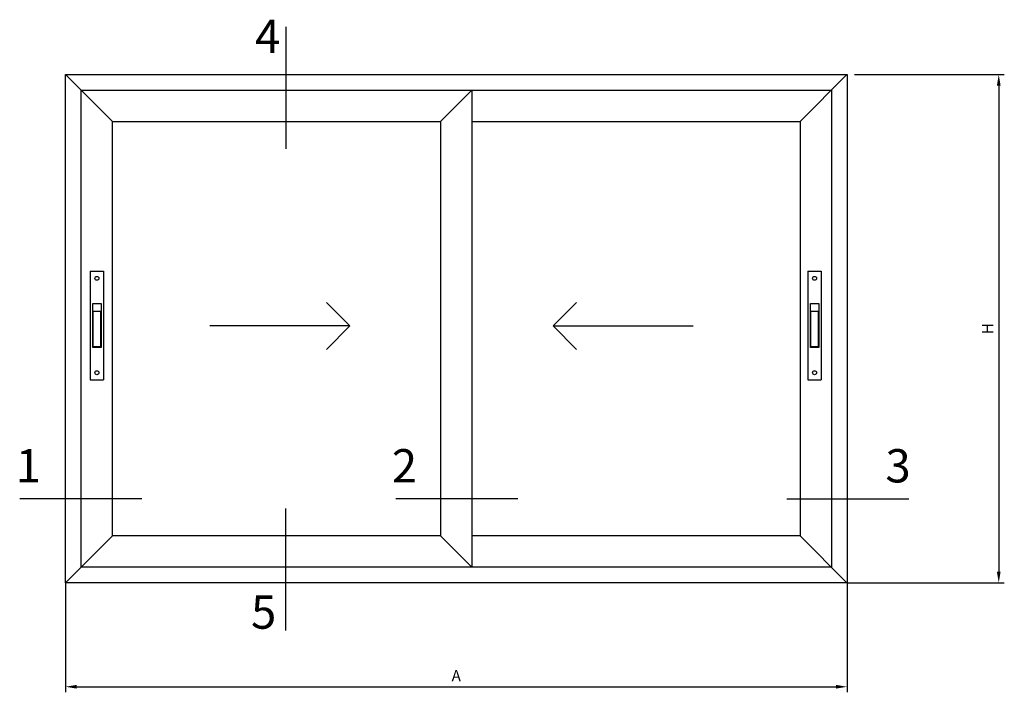
# Model space of a CAD drawing. Units: millimetres. Extents: x -12775 to -667, y -201 to 2309.
# Drawn here: x -12454 to -12277, y 2151 to 2272 of the extents above; entities that cross this region are included whole.
import ezdxf

# ---------------------------------------------------------------- set-up
doc = ezdxf.new("R2010")
doc.units = ezdxf.units.MM
doc.header["$LTSCALE"] = 0.2
doc.header["$PDSIZE"] = 15
for name, color, linetype in [('01', 1, 'Continuous'), ('02', 2, 'Continuous'), ('03', 3, 'Continuous'), ('04', 4, 'Continuous'), ('COTAS', 3, 'Continuous')]:
    doc.layers.add(name, color=color, linetype=linetype)
doc.styles.add('LUCIDA', font='L_10646.TTF', dxfattribs={"height": 4})
doc.styles.get("Standard").update_dxf_attribs({"font": 'L_10646.TTF'})
doc.dimstyles.new('COTAS 1EN1', dxfattribs={"dimtxt": 2, "dimasz": 2, "dimexe": 1, "dimexo": 0, "dimgap": 0, "dimtad": 0, "dimdec": 1, "dimzin": 1, "dimdsep": 46, "dimtxsty": 'Standard', "dimcen": 0.8, "dimclrd": 2, "dimclre": 1, "dimclrt": 3, "dimadec": 0, "dimazin": 0, "dimtfac": 1, "dimtdec": 1, "dimtmove": 0, "dimatfit": 3, "dimfxl": 1, "dimtvp": 1, "dimtolj": 1, "dimtzin": 0, "dimarcsym": 0})

# ---------------------------------------------------------------- blocks, each defined once
blk = doc.blocks.new('*D26')
at = {"layer": 'COTAS', "color": 1, "lineweight": -2, "transparency": 16777216}
for p, q in [((-12446.03, 2170.25), (-12446.03, 2150.55)), ((-12305.39, 2170.25), (-12305.39, 2150.55))]:
    blk.add_line(p, q, dxfattribs=at)
at = {"layer": 'COTAS', "color": 2, "lineweight": -2, "transparency": 16777216}
blk.add_line((-12444.03, 2151.55), (-12307.39, 2151.55), dxfattribs=at)
at = {"layer": 'COTAS', "color": 2, "transparency": 16777216}
for points in [[(-12444.03, 2151.89), (-12444.03, 2151.22), (-12446.03, 2151.55)], [(-12307.39, 2151.89), (-12307.39, 2151.22), (-12305.39, 2151.55)]]:
    blk.add_solid(points, dxfattribs=at)
at = {"layer": 'DEFPOINTS', "color": 0, "transparency": 16777216}
for p in [(-12446.03, 2170.25), (-12305.39, 2170.25), (-12305.39, 2151.55)]:
    blk.add_point(p, dxfattribs=at)
at = {"layer": 'COTAS', "color": 3, "transparency": 16777216, "insert": (-12375.71, 2153.55), "char_height": 2, "attachment_point": 5}
blk.add_mtext('\\A1;A', dxfattribs=at)
blk = doc.blocks.new('*D27')
at = {"layer": 'COTAS', "color": 1, "lineweight": -2, "transparency": 16777216}
for p, q in [((-12304.05, 2261.75), (-12277.08, 2261.75)), ((-12305.4, 2170.25), (-12277.08, 2170.25))]:
    blk.add_line(p, q, dxfattribs=at)
at = {"layer": 'COTAS', "color": 2, "lineweight": -2, "transparency": 16777216}
blk.add_line((-12278.08, 2259.75), (-12278.08, 2172.25), dxfattribs=at)
at = {"layer": 'COTAS', "color": 2, "transparency": 16777216}
for points in [[(-12278.42, 2259.75), (-12277.75, 2259.75), (-12278.08, 2261.75)], [(-12278.42, 2172.25), (-12277.75, 2172.25), (-12278.08, 2170.25)]]:
    blk.add_solid(points, dxfattribs=at)
at = {"layer": 'DEFPOINTS', "color": 0, "transparency": 16777216}
for p in [(-12304.05, 2261.75), (-12305.4, 2170.25), (-12278.08, 2170.25)]:
    blk.add_point(p, dxfattribs=at)
at = {"layer": 'COTAS', "color": 3, "transparency": 16777216, "insert": (-12280.08, 2216), "char_height": 2, "attachment_point": 5, "rotation": 90}
blk.add_mtext('\\A1;H', dxfattribs=at)

msp = doc.modelspace()

# ---------------------------------------------------------------- linework, layer by layer
at = {"layer": '01'}
for p, q in [((-12441.59, 2226.36), (-12439.17, 2226.36)), ((-12441.59, 2226.36), (-12441.59, 2206.77)), ((-12439.17, 2226.36), (-12439.17, 2206.77)), ((-12312.43, 2226.36), (-12310.02, 2226.36)), ((-12312.43, 2226.36), (-12312.43, 2206.77)), ((-12310.02, 2226.36), (-12310.02, 2206.77)), ((-12441.13, 2220.53), (-12439.63, 2220.53)), ((-12441.13, 2212.6), (-12441.13, 2220.53)), ((-12439.63, 2220.53), (-12439.63, 2212.6)), ((-12394.84, 2216.48), (-12399.06, 2220.71)), ((-12358.29, 2216.48), (-12354.06, 2220.71)), ((-12311.98, 2220.53), (-12310.47, 2220.53)), ((-12311.98, 2212.6), (-12311.98, 2220.53)), ((-12310.47, 2220.53), (-12310.47, 2212.6)), ((-12441.13, 2219.13), (-12439.63, 2219.13)), ((-12441.03, 2212.7), (-12441.03, 2219.13)), ((-12439.73, 2219.13), (-12439.73, 2212.7)), ((-12311.98, 2219.13), (-12310.47, 2219.13)), ((-12311.88, 2212.7), (-12311.88, 2219.13)), ((-12310.57, 2219.13), (-12310.57, 2212.7)), ((-12394.84, 2216.48), (-12420.06, 2216.48)), ((-12394.84, 2216.48), (-12399.06, 2212.25)), ((-12358.29, 2216.48), (-12333.07, 2216.48)), ((-12358.29, 2216.48), (-12354.06, 2212.25)), ((-12439.63, 2212.6), (-12441.13, 2212.6)), ((-12439.73, 2212.7), (-12441.03, 2212.7)), ((-12310.47, 2212.6), (-12311.98, 2212.6)), ((-12310.57, 2212.7), (-12311.88, 2212.7)), ((-12441.59, 2206.77), (-12439.17, 2206.77)), ((-12312.43, 2206.77), (-12310.02, 2206.77))]:
    msp.add_line(p, q, dxfattribs=at)
for centre in [(-12440.38, 2225.05), (-12311.23, 2225.05), (-12440.38, 2208.07), (-12311.23, 2208.07)]:
    msp.add_circle(centre, 0.352, dxfattribs=at)
at = {"layer": '02'}
for p, q in [((-12446.03, 2261.75), (-12305.39, 2261.75)), ((-12446.03, 2170.25), (-12446.03, 2261.75)), ((-12437.59, 2253.31), (-12446.03, 2261.75)), ((-12313.84, 2253.31), (-12305.4, 2261.75)), ((-12305.39, 2261.75), (-12305.39, 2170.25)), ((-12443.21, 2258.94), (-12308.21, 2258.94)), ((-12443.21, 2173.06), (-12443.21, 2258.94)), ((-12378.53, 2253.31), (-12372.9, 2258.94)), ((-12372.9, 2258.94), (-12372.9, 2173.06)), ((-12308.21, 2258.94), (-12308.21, 2173.07)), ((-12437.59, 2178.69), (-12437.59, 2253.31)), ((-12437.59, 2253.31), (-12378.53, 2253.31)), ((-12378.53, 2253.31), (-12378.53, 2178.69)), ((-12372.9, 2253.31), (-12313.84, 2253.31)), ((-12313.84, 2253.31), (-12313.84, 2178.69)), ((-12437.59, 2178.69), (-12446.03, 2170.25)), ((-12378.53, 2178.69), (-12437.59, 2178.69)), ((-12378.53, 2178.69), (-12372.9, 2173.06)), ((-12313.84, 2178.69), (-12372.9, 2178.69)), ((-12313.84, 2178.69), (-12305.4, 2170.25)), ((-12308.21, 2173.07), (-12443.21, 2173.06)), ((-12305.39, 2170.25), (-12446.03, 2170.25))]:
    msp.add_line(p, q, dxfattribs=at)
at = {"layer": '04'}
for p, q in [((-12406.36, 2270.32), (-12406.36, 2248.37)), ((-12432.32, 2185.35), (-12454.26, 2185.35)), ((-12364.63, 2185.35), (-12386.57, 2185.35)), ((-12316.23, 2185.35), (-12294.29, 2185.35)), ((-12406.36, 2161.69), (-12406.36, 2183.63))]:
    msp.add_line(p, q, dxfattribs=at)

# ---------------------------------------------------------------- texts
at = {"layer": '03', "style": 'LUCIDA'}
for s, p in [('4', (-12411.92, 2265.6)), ('1', (-12454.99, 2188.32)), ('2', (-12387.3, 2188.32)), ('3', (-12298.47, 2188.32)), ('5', (-12412.64, 2162))]:
    msp.add_text(s, height=6, dxfattribs=at).set_placement(p)

# ---------------------------------------------------------------- dimensions: what is measured, and where the dimension line sits
at = {"layer": 'COTAS'}
dim = msp.add_linear_dim(base=(-12278.08, 2170.25), p1=(-12304.05, 2261.75), p2=(-12305.4, 2170.25), angle=90, text='H', dimstyle='COTAS 1EN1', dxfattribs=at)
dim.commit()
dim.dimension.update_dxf_attribs({"geometry": '*D27', "text_midpoint": (-12278.08, 2216), "dimtype": 160})
dim = msp.add_linear_dim(base=(-12305.39, 2151.55), p1=(-12446.03, 2170.25), p2=(-12305.39, 2170.25), text='A', dimstyle='COTAS 1EN1', dxfattribs=at)
dim.commit()
dim.dimension.update_dxf_attribs({"geometry": '*D26', "text_midpoint": (-12375.71, 2153.55)})

doc.saveas('drawing.dxf')
